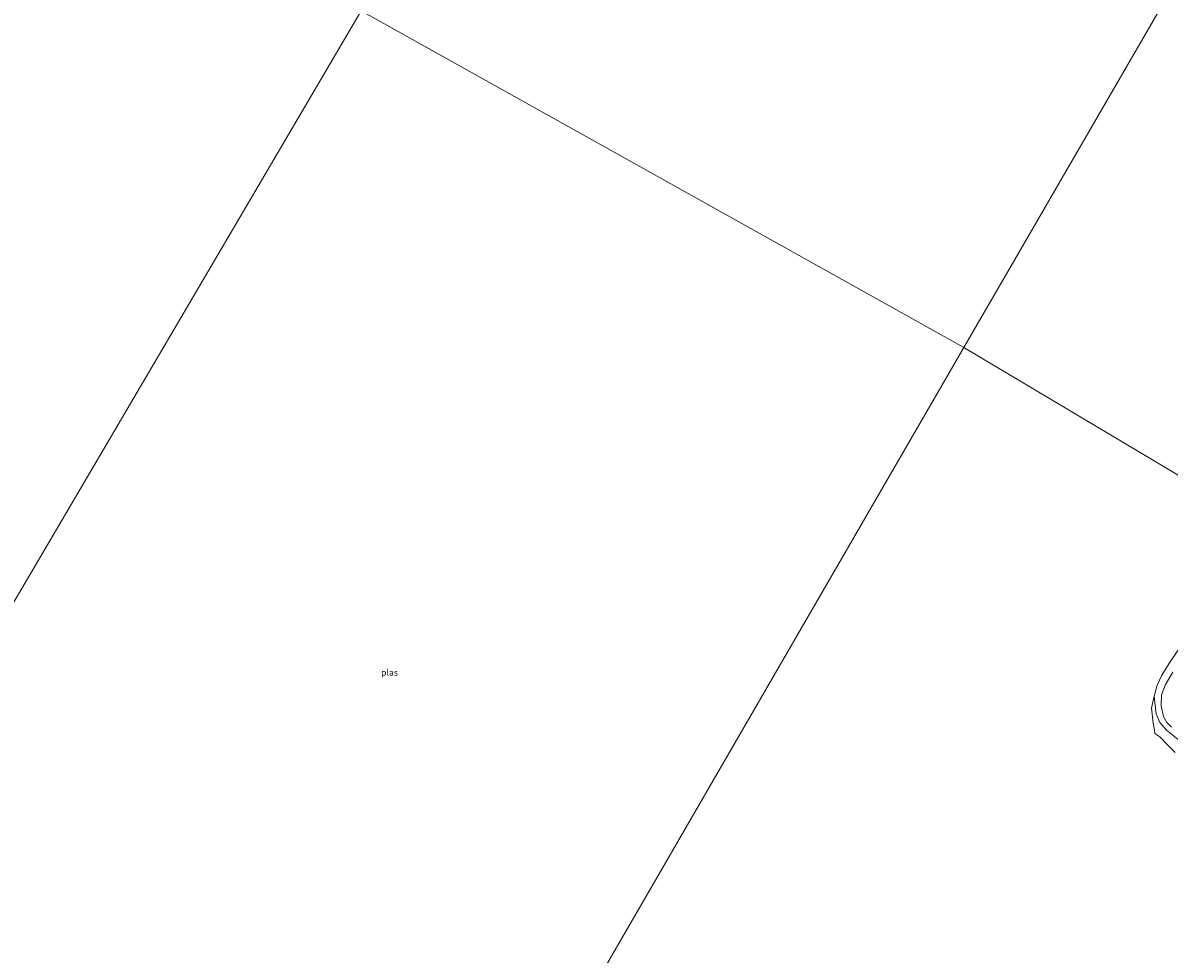
# Model space of a CAD drawing. Units: metres. Extents: x 179999 to 190009, y 412498 to 418753.
# Drawn here: x 182751 to 183202, y 417320 to 417687 of the extents above; entities that cross this region are included whole.
import ezdxf
from ezdxf.enums import TextEntityAlignment as Align

# ---------------------------------------------------------------- set-up
doc = ezdxf.new("R2010")
doc.units = ezdxf.units.M
for name, color, linetype, lineweight in [('B-ME-GR-BOMENSTRUIKEN-GV-B6', 93, 'Continuous', 18), ('B-ME-GW-KRUINLIJN-L-B1', 93, 'Continuous', 18), ('B-ME-GW-TEENLIJN-L-B1', 93, 'Continuous', 18), ('B-ME-IE-GRASLAND-GV-B6', 93, 'Continuous', 18), ('B-ME-IE-HULPGEOMETRIE-L-B1', 53, 'Continuous', 18), ('B-ME-OG-WATER-GV-B6', 153, 'Continuous', 18)]:
    doc.layers.add(name, color=color, linetype=linetype, lineweight=lineweight)
doc.styles.add('NLCS-ISO', font='NLCS-ISO.TTF')

msp = doc.modelspace()

# ---------------------------------------------------------------- linework, layer by layer
at = {"layer": 'B-ME-GR-BOMENSTRUIKEN-GV-B6'}
for points in [[(183210.29, 417400.64, 8.22), (183201.13, 417408.03, 8.28), (183198.5, 417411.01, 8.18), (183197.08, 417414.53, 8.13), (183196.32, 417421.43, 7.87), (183197.43, 417425.83, 7.87), (183199.27, 417429.69, 7.87), (183201.98, 417434.2, 7.87), (183207.31, 417441.96, 7.87)], [(183203.64, 417430.93, 8.72), (183200.7, 417426.09, 8.68), (183199.1, 417422.02, 8.65), (183199.03, 417417.66, 8.79), (183199.99, 417413.37, 8.72), (183201.28, 417411.07, 8.76), (183203.13, 417409.24, 8.72)], [(183204.55, 417399.27, 7.87), (183201.52, 417402.26, 7.87), (183198.44, 417405.38, 7.87), (183196.6, 417406.77, 7.87), (183196.36, 417407.99, 7.87), (183195.85, 417410.79, 7.87), (183195.17, 417416.75, 7.87), (183196.01, 417420.24, 7.87), (183196.32, 417421.43, 7.87), (183197.08, 417414.53, 8.13), (183198.5, 417411.01, 8.18), (183201.13, 417408.03, 8.28), (183210.29, 417400.64, 8.22)]]:
    msp.add_polyline3d(points, dxfattribs=at)
at = {"layer": 'B-ME-GW-KRUINLIJN-L-B1'}
msp.add_polyline3d([(183203.64, 417430.93, 8.72), (183200.7, 417426.09, 8.68), (183199.1, 417422.02, 8.65), (183199.03, 417417.66, 8.79), (183199.99, 417413.37, 8.72), (183201.28, 417411.07, 8.76), (183203.13, 417409.24, 8.72)], dxfattribs=at)
at = {"layer": 'B-ME-GW-TEENLIJN-L-B1'}
msp.add_polyline3d([(183271.88, 417325.34, 7.87), (183270.87, 417320.74, 8.29), (183269.02, 417316.72, 8.42), (183265.82, 417312.44, 8.52), (183261.86, 417309.74, 8.44), (183259.54, 417309.74, 8.48), (183257.04, 417310.62, 8.42), (183254.79, 417312.06, 8.44), (183245.02, 417318.94, 8.39), (183238.7, 417324.8, 8.35), (183229.15, 417335.66, 8.31), (183218.78, 417346.04, 8.55), (183215.15, 417350.4, 8.42), (183214.09, 417352.15, 8.35), (183213.64, 417354.17, 8.35), (183214.63, 417361.61, 8.2), (183217.22, 417373.72, 8.68), (183215.38, 417387.32, 8.48), (183213.51, 417396.7, 8.31), (183210.29, 417400.64, 8.22), (183201.13, 417408.03, 8.28), (183198.5, 417411.01, 8.18), (183197.08, 417414.53, 8.13), (183196.32, 417421.43, 7.87)], dxfattribs=at)
at = {"layer": 'B-ME-IE-GRASLAND-GV-B6'}
msp.add_polyline3d([(183203.13, 417409.24, 8.72), (183201.28, 417411.07, 8.76), (183199.99, 417413.37, 8.72), (183199.03, 417417.66, 8.79), (183199.1, 417422.02, 8.65), (183200.7, 417426.09, 8.68), (183203.64, 417430.93, 8.72)], dxfattribs=at)
at = {"layer": 'B-ME-IE-HULPGEOMETRIE-L-B1'}
msp.add_line((183121.4, 417558.75, 7.87), (182884.15, 417691.38, 7.87), dxfattribs=at)
for points in [[(183382.29, 418088.66, 9), (183380.27, 418006.22, 8.88), (183377.02, 418000.59, 8.69), (183375.06, 417997.19, 8.32), (183367.54, 417984.18, 8.33), (183366.65, 417982.64, 7.61), (183362.13, 417974.81, 7.61), (183361.42, 417973.58, 8.29), (183350.39, 417954.47, 8.37), (183348.87, 417951.85, 8.58), (183348.01, 417950.35, 8.63), (183344.54, 417944.35, 8.54), (183343.93, 417943.29, 8.37), (183343.08, 417941.81, 9.11), (183333.45, 417925.14, 10.45), (183328.04, 417915.77, 8.93), (183327.55, 417914.93, 8.77), (183325.96, 417912.17, 8.37), (183323.96, 417908.7, 7.87), (183121.4, 417558.75, 7.87)], [(182884.15, 417691.38, 7.87), (182681.76, 417346.79, 7.87), (182678.32, 417340.93, 7.87), (182675.23, 417335.67, 7.87), (182673.72, 417333.09, 8.22), (182665.44, 417319, 10.64), (182662.41, 417313.83, 10.63), (182661.05, 417311.52, 9.78), (182650.24, 417293.12, 9.94)], [(183121.4, 417558.75, 7.87), (182887.47, 417154.4, 7.87), (182886.52, 417152.76, 8.09), (182885.98, 417151.83, 8.59), (182885.92, 417151.73, 8.48)], [(183354.06, 417419.8, 10.55), (183341.5, 417427.38, 10.79), (183325.85, 417436.83, 8.73), (183311.01, 417445.88, 8.56), (183308.95, 417447.03, 8.25), (183307.54, 417447.89, 7.87), (183121.4, 417558.75, 7.87)]]:
    msp.add_polyline3d(points, dxfattribs=at)
at = {"layer": 'B-ME-OG-WATER-GV-B6'}
for points in [[(183323.96, 417908.7, 7.87), (183121.4, 417558.75, 7.87), (182884.15, 417691.38, 7.87)], [(183529.24, 417722.13, 7.87), (183385.33, 417474.14, 7.87), (183367.42, 417470.96, 7.87), (183352.14, 417468.48, 7.87), (183338.75, 417464.21, 7.87), (183328.82, 417460.61, 7.87), (183323.42, 417458.07, 7.87), (183317.83, 417454.68, 7.87), (183310.41, 417449.85, 7.87), (183307.54, 417447.89, 7.87), (183121.4, 417558.75, 7.87), (183323.96, 417908.7, 7.87)], [(182681.76, 417346.79, 7.87), (182884.15, 417691.38, 7.87), (183121.4, 417558.75, 7.87)], [(182884.15, 417691.38, 7.87), (182681.76, 417346.79, 7.87)], [(183121.4, 417558.75, 7.87), (182887.47, 417154.4, 7.87)], [(182887.47, 417154.4, 7.87), (183121.4, 417558.75, 7.87), (183307.54, 417447.89, 7.87)], [(183207.31, 417441.96, 7.87), (183201.98, 417434.2, 7.87), (183199.27, 417429.69, 7.87), (183197.43, 417425.83, 7.87), (183196.32, 417421.43, 7.87)], [(183196.32, 417421.43, 7.87), (183196.01, 417420.24, 7.87), (183195.17, 417416.75, 7.87), (183195.85, 417410.79, 7.87), (183196.36, 417407.99, 7.87), (183196.6, 417406.77, 7.87), (183198.44, 417405.38, 7.87), (183201.52, 417402.26, 7.87), (183204.55, 417399.27, 7.87)]]:
    msp.add_polyline3d(points, dxfattribs=at)

# ---------------------------------------------------------------- texts
at = {"layer": 'B-ME-OG-WATER-GV-B6', "ltscale": 0.2, "style": 'NLCS-ISO'}
msp.add_text('plas', height=2.5, dxfattribs=at).set_placement((182895.3, 417430.75), align=Align.MIDDLE_CENTER)

doc.saveas('drawing.dxf')
